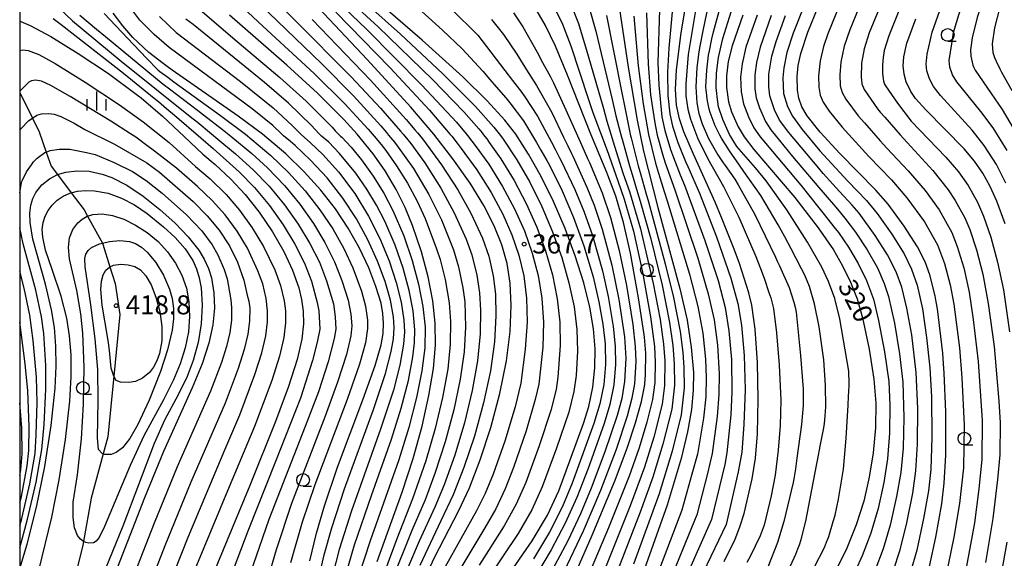
# Model space of a CAD drawing. Extents: x -8000 to -6000, y 94500 to 96000.
# Drawn here: x -8000 to -7806, y 95789 to 95895 of the extents above; entities that cross this region are included whole.
import ezdxf

# ---------------------------------------------------------------- set-up
doc = ezdxf.new("R2010")
doc.units = 0
for name, color, linetype in [('2103000', 6, 'Continuous'), ('6331000', 2, 'Continuous'), ('6334000', 2, 'Continuous'), ('7101000', 4, 'Continuous'), ('7102000', 2, 'Continuous'), ('7312000', 4, 'Continuous'), ('999', 7, 'Continuous')]:
    doc.layers.add(name, color=color, linetype=linetype)
doc.styles.add('Dm_Anotation', font='txt.shx', dxfattribs={"bigfont": 'PSCDM.shx'})

# ---------------------------------------------------------------- blocks, each defined once
blk = doc.blocks.new('633100')
at = {"layer": '6331000'}
blk.add_lwpolyline([(0, -0.5), (0.67, -0.5)], dxfattribs=at)
blk.add_circle((0, 0), 0.5, dxfattribs=at)
blk = doc.blocks.new('633400')
at = {"layer": '6334000'}
for points in [[(-0.75, -0.75), (-0.75, 0.15)], [(0, -0.75), (0, 0.75)], [(0.75, -0.75), (0.75, 0.15)]]:
    blk.add_lwpolyline(points, dxfattribs=at)
blk = doc.blocks.new('731200')
at = {"layer": '7312000'}
blk.add_circle((0, 0), 0.15, dxfattribs=at)

msp = doc.modelspace()

# ---------------------------------------------------------------- linework, layer by layer
at = {"layer": '2103000', "flags": 128}
msp.add_lwpolyline([(-8000, 95881.18), (-7997.48, 95876.11), (-7996.14, 95873.42), (-7994.76, 95869.42), (-7993.8, 95866.66), (-7992.53, 95864.97), (-7989.83, 95861.39), (-7987.29, 95858.01), (-7986.62, 95856.79), (-7983.69, 95851.48), (-7983.59, 95851.31), (-7982.21, 95846.81), (-7981.21, 95843.52), (-7980.27, 95837.4), (-7981.47, 95825.27), (-7982.65, 95813.35), (-7983.55, 95809.98), (-7985.89, 95801.26), (-7987.4, 95792.69), (-7987.53, 95791.97), (-7990.73, 95779.2)], dxfattribs=at)
at = {"layer": '7101000', "flags": 128}
for points in [[(-7920.98, 95783.74), (-7918.31, 95789.54), (-7913.48, 95798.81), (-7911.41, 95803.28), (-7909.27, 95808.78), (-7907.18, 95815.18), (-7905.39, 95821.89), (-7904.11, 95828.3), (-7903.4, 95834.09), (-7903.18, 95839.19), (-7903.39, 95843.6), (-7903.99, 95847.49), (-7905.01, 95851.15), (-7906.5, 95854.88), (-7908.54, 95858.88), (-7911.25, 95863.29), (-7914.64, 95868.1), (-7918.41, 95872.91), (-7922.96, 95878.25), (-7931.58, 95887.68), (-7945.42, 95902.41)], [(-7861.24, 95788.81), (-7859.05, 95793.2), (-7858.1, 95795.58), (-7857.29, 95798.2), (-7855.7, 95805.07), (-7855.02, 95809.13), (-7854.63, 95813.95), (-7854.5, 95820.77), (-7854.67, 95827.94), (-7855.12, 95834.52), (-7855.75, 95839.29), (-7856.33, 95841.68), (-7858.23, 95847.47), (-7859.28, 95850.29), (-7861.74, 95856.53), (-7862.98, 95859.53), (-7867.24, 95869), (-7869.15, 95873.38), (-7870.04, 95875.99), (-7870.59, 95878.68), (-7870.8, 95881.73), (-7870.58, 95885.64), (-7869.67, 95892.92), (-7867.98, 95903.08)], [(-7902.71, 95787.51), (-7899.02, 95792.84), (-7896.03, 95797.89), (-7893.81, 95802.69), (-7888.94, 95815.94), (-7887.88, 95819.3), (-7887.09, 95823.12), (-7886.67, 95826.93), (-7886.62, 95830.69), (-7886.94, 95834.59), (-7887.68, 95838.87), (-7888.89, 95843.69), (-7890.54, 95848.95), (-7892.55, 95854.37), (-7894.82, 95859.66), (-7897.27, 95864.62), (-7899.75, 95869.02), (-7902.28, 95872.91), (-7904.42, 95875.67), (-7907.91, 95879.52), (-7912.71, 95884.21), (-7920.68, 95891.46), (-7932.67, 95901.82)], [(-7882.32, 95900.68), (-7880.11, 95886.11), (-7878.34, 95875.67), (-7877.11, 95869.62), (-7874.28, 95858.47), (-7869.93, 95842.55), (-7868.53, 95836.34), (-7867.69, 95830.98), (-7867.29, 95825.98), (-7867.3, 95822.54), (-7867.64, 95818.74), (-7868.41, 95814.32), (-7869.69, 95809.09), (-7872.45, 95799.86), (-7879.02, 95781.41)], [(-7942.87, 95788.91), (-7941.54, 95794.39), (-7939.98, 95799.73), (-7937.39, 95807.39), (-7932.39, 95820.61), (-7929.96, 95827.4), (-7928.82, 95831.43), (-7928.42, 95833.69), (-7928.3, 95835.72), (-7928.44, 95837.65), (-7928.82, 95839.63), (-7929.81, 95842.92), (-7931.24, 95846.61), (-7933.07, 95850.52), (-7935.26, 95854.42), (-7937.8, 95858.23), (-7940.69, 95861.93), (-7943.94, 95865.54), (-7947.59, 95869.06), (-7952.14, 95872.91), (-7956.96, 95876.51), (-7969.99, 95885.56), (-7970.98, 95886.27), (-7971.76, 95886.84), (-7974.55, 95889.03), (-7977.71, 95891.99), (-7979.71, 95894.27), (-7981.59, 95896.8)], [(-7929.56, 95788.75), (-7924.67, 95802.46), (-7922.51, 95809.04), (-7920.72, 95815.46), (-7919.37, 95821.46), (-7918.49, 95826.78), (-7918.09, 95831.41), (-7918.15, 95835.71), (-7918.64, 95840.11), (-7919.54, 95844.82), (-7920.86, 95849.8), (-7922.61, 95854.96), (-7924.07, 95858.48), (-7925.85, 95862.06), (-7928.03, 95865.7), (-7930.38, 95869.08), (-7933.5, 95872.91), (-7936.12, 95875.81), (-7941.34, 95881), (-7947.38, 95886.54), (-7958.64, 95896.36)], [(-7894.34, 95777.75), (-7887.22, 95793.97), (-7882.68, 95804.79), (-7880.23, 95811.28), (-7878.66, 95816.07), (-7877.52, 95820.26), (-7876.93, 95823.23), (-7876.88, 95823.69), (-7876.74, 95825.58), (-7876.67, 95829.79), (-7876.93, 95832.99), (-7877.05, 95833.91), (-7878.08, 95840.69), (-7879.68, 95849.49), (-7881.07, 95855.52), (-7882.59, 95860.7), (-7884.11, 95864.85), (-7884.33, 95865.38), (-7887.5, 95872.91), (-7892.08, 95884.55), (-7894.47, 95890.29), (-7896.41, 95894.37), (-7898.49, 95897.93)], [(-7857.55, 95896.38), (-7859.63, 95890.32), (-7860.4, 95887.26), (-7860.77, 95884.41), (-7860.74, 95882.15), (-7860.34, 95879.32), (-7859.76, 95877.36), (-7858.45, 95874.38), (-7857.28, 95872.39), (-7855.35, 95869.95), (-7847.29, 95860.47), (-7842.68, 95854.48), (-7839.71, 95850.15), (-7837.88, 95847), (-7836.33, 95843.82), (-7835.05, 95840.5), (-7833.97, 95836.76), (-7832.68, 95830.61), (-7831.72, 95824.71), (-7831.37, 95819.95), (-7831.43, 95815.11), (-7831.86, 95810.21), (-7832.63, 95805.36), (-7833.73, 95800.63), (-7835.19, 95796), (-7837.06, 95791.39), (-7839.35, 95786.72)], [(-7820.79, 95787.82), (-7819.53, 95793.59), (-7818.35, 95800.14), (-7817.85, 95804.22), (-7817.57, 95809.73), (-7817.57, 95818.27), (-7817.85, 95825.87), (-7817.98, 95827.78), (-7818.16, 95829.79), (-7819.21, 95838.51), (-7819.44, 95839.9), (-7819.67, 95841.09), (-7820.69, 95845.23), (-7821.59, 95847.8), (-7823.1, 95850.74), (-7825.73, 95854.84), (-7828.93, 95859.14), (-7831.33, 95861.91), (-7838.46, 95869.14), (-7842.33, 95873.34), (-7844.84, 95876.55), (-7845.91, 95878.33), (-7846.52, 95880.02), (-7846.79, 95881.6), (-7846.86, 95884.32), (-7846.62, 95886.47), (-7846.1, 95888.84), (-7844.76, 95893.01), (-7842.73, 95898.01)], [(-8000, 95895.19), (-7999.8, 95895.14), (-7997.91, 95894.33), (-7993.88, 95892.15), (-7988.49, 95888.86), (-7982.51, 95884.86), (-7977.03, 95880.82), (-7976.1, 95880.07), (-7971.87, 95876.48), (-7967.6, 95872.49), (-7963.94, 95869.01), (-7961.49, 95866.97), (-7958.39, 95864.06), (-7955.61, 95861.08), (-7952.81, 95857.55), (-7950.21, 95853.7), (-7947.99, 95849.82), (-7946.24, 95846.13), (-7945.02, 95842.67), (-7944.48, 95840.41), (-7944.15, 95838.11), (-7944.1, 95835.61), (-7944.45, 95832.57), (-7945.37, 95828.59), (-7947.06, 95823.27), (-7949.6, 95816.37), (-7954.66, 95803.77), (-7964.35, 95780.31)], [(-7805.88, 95855.31), (-7807.5, 95859.74), (-7808.83, 95862.63), (-7810.29, 95865.23), (-7811.93, 95867.63), (-7813.95, 95870.07), (-7821.5, 95877.73), (-7823.54, 95879.99), (-7824.46, 95881.36), (-7825.35, 95883.23), (-7825.79, 95884.76), (-7825.98, 95886.41), (-7825.85, 95888.2), (-7825.23, 95890.88), (-7823.48, 95895.64)], [(-8000, 95787.42), (-7998.54, 95792.17), (-7996.68, 95799.5), (-7995.07, 95807.52), (-7993.82, 95815.56), (-7993.04, 95822.9), (-7992.83, 95827.23), (-7992.87, 95831.18), (-7993.17, 95834.85), (-7993.71, 95838.36), (-7994.92, 95843.43), (-7997.38, 95852.26), (-7997.94, 95855.57), (-7997.98, 95857.38), (-7997.79, 95858.93), (-7997.4, 95860.28), (-7996.82, 95861.46), (-7995.64, 95862.97), (-7994.16, 95864.14), (-7992.53, 95864.97), (-7990.9, 95865.45), (-7988.74, 95865.73), (-7986.33, 95865.63), (-7983.73, 95865.08), (-7981.87, 95864.41), (-7978.88, 95862.88), (-7975.66, 95860.72), (-7972.42, 95858.13), (-7969.39, 95855.39), (-7966.8, 95852.71), (-7964.73, 95850.08), (-7963.65, 95848.31), (-7962.82, 95846.51), (-7962.22, 95844.64), (-7961.73, 95841.72), (-7961.65, 95838.66), (-7961.95, 95835.39), (-7962.71, 95831.79), (-7964.06, 95827.68), (-7966.02, 95822.98), (-7971.68, 95810.47), (-7975.43, 95801.34), (-7982.09, 95784.11)]]:
    msp.add_lwpolyline(points, dxfattribs=at)
at = {"layer": '7102000', "flags": 128}
for points in [[(-7805.7, 95863.31), (-7807.6, 95866.98), (-7810.01, 95870.74), (-7812.34, 95873.72), (-7818.57, 95880.53), (-7819.99, 95882.36), (-7820.77, 95883.83), (-7821.28, 95885.44), (-7821.43, 95886.76), (-7821.24, 95888.7), (-7820.26, 95893.05), (-7818.38, 95898.21), (-7817.86, 95899.46), (-7816.01, 95903.8), (-7814.62, 95906.84), (-7811.21, 95913.81), (-7809.72, 95916.83), (-7807.97, 95920.61), (-7807.46, 95921.85), (-7806.63, 95924.23), (-7806.01, 95926.74)], [(-7805.47, 95869.73), (-7808.2, 95874.16), (-7810.65, 95877.43), (-7815.41, 95883.25), (-7816.25, 95884.63), (-7816.76, 95886.12), (-7816.87, 95887.46), (-7816.37, 95890.72), (-7816.05, 95892.94), (-7814.99, 95896.43), (-7813.28, 95901.58), (-7812.43, 95904), (-7809.37, 95910.62), (-7805.25, 95919.44)], [(-7802.57, 95917.96), (-7807.62, 95906.64), (-7809.39, 95902.06), (-7811.41, 95895.95), (-7812.35, 95891.92), (-7812.66, 95889.57), (-7812.65, 95888.33), (-7812.39, 95887.11), (-7812.2, 95886.54), (-7812.03, 95886.1), (-7811.85, 95885.67), (-7811.79, 95885.56), (-7808.6, 95880.94), (-7806.43, 95877.81), (-7802.8, 95871.58)], [(-7955.96, 95905.8), (-7945.77, 95895.41), (-7934.71, 95884.25), (-7928.92, 95878.09), (-7924.95, 95873.52), (-7924.48, 95872.97), (-7923.56, 95871.85), (-7922.95, 95871.08), (-7920.2, 95867.29), (-7917.02, 95862.31), (-7914.41, 95857.47), (-7912.05, 95852.25), (-7910.95, 95849.17), (-7909.95, 95845.16), (-7909.39, 95841.66), (-7909.2, 95838.29), (-7909.26, 95833.6), (-7909.79, 95828.33), (-7910.84, 95822.46), (-7912.4, 95816.12), (-7914.31, 95809.75), (-7916.4, 95803.85), (-7918.22, 95799.51), (-7921.31, 95792.76), (-7924.9, 95784.31)], [(-7804.79, 95904.35), (-7806.92, 95897.97), (-7807.96, 95893.86), (-7808.4, 95890.73), (-7808.32, 95889.05), (-7807.98, 95888.02), (-7807.66, 95887.32), (-7806.91, 95885.81), (-7806.6, 95885.17), (-7804.55, 95881.51)], [(-7957.89, 95903.61), (-7940.57, 95886.84), (-7934.26, 95880.47), (-7928.85, 95874.56), (-7927.75, 95873.27), (-7927.32, 95872.76), (-7926.19, 95871.39), (-7925.43, 95870.41), (-7922.43, 95866.15), (-7919.37, 95861.04), (-7916.93, 95856.05), (-7914.53, 95850.17), (-7913.57, 95846.84), (-7912.69, 95842.68), (-7912.32, 95839.9), (-7912.16, 95834.92), (-7912.43, 95830.08), (-7913.2, 95824.69), (-7914.48, 95818.68), (-7916.18, 95812.35), (-7918.19, 95806.11), (-7920.14, 95800.9), (-7922.74, 95794.86), (-7926.86, 95784.59)], [(-7959.81, 95901.43), (-7952.08, 95894.24), (-7941.96, 95884.86), (-7935.94, 95878.9), (-7931.34, 95873.93), (-7930.56, 95873.01), (-7930.16, 95872.54), (-7928.82, 95870.93), (-7927.9, 95869.75), (-7925.76, 95866.72), (-7923.61, 95863.27), (-7921.72, 95859.76), (-7920.14, 95856.32), (-7917.88, 95850.38), (-7917.18, 95848.28), (-7916.21, 95844.31), (-7915.4, 95839.72), (-7915.16, 95836.06), (-7915.19, 95831.58), (-7915.68, 95826.67), (-7916.68, 95821.1), (-7918.15, 95814.96), (-7920, 95808.6), (-7922.59, 95801.14), (-7925.71, 95793.22), (-7928.82, 95784.88)], [(-7933.42, 95900.22), (-7924.98, 95892.66), (-7916.65, 95884.85), (-7910.2, 95878.42), (-7906.58, 95874.34), (-7905.79, 95873.32), (-7905.56, 95873), (-7905.11, 95872.4), (-7904.76, 95871.93), (-7902.05, 95867.88), (-7899.52, 95863.47), (-7897.16, 95858.71), (-7895.04, 95853.72), (-7893.23, 95848.66), (-7891.79, 95843.67), (-7890.78, 95838.94), (-7890.23, 95834.49), (-7890.12, 95830.22), (-7890.37, 95825.38), (-7890.83, 95822.23), (-7891.84, 95818.19), (-7894.25, 95811.1), (-7897.04, 95803.51), (-7899.11, 95798.97), (-7901.78, 95794.32), (-7907.86, 95785.27)], [(-7848.69, 95786.79), (-7847.42, 95789.49), (-7847.07, 95790.25), (-7846.68, 95791.26), (-7846.41, 95792.08), (-7846.07, 95793.14), (-7845.11, 95796.71), (-7843.02, 95807.68), (-7842.79, 95808.97), (-7842.32, 95811.51), (-7842.06, 95812.81), (-7841.59, 95815.12), (-7841.45, 95815.94), (-7841.29, 95817.39), (-7841.23, 95818.3), (-7841.19, 95819.25), (-7841.24, 95823.42), (-7841.61, 95828.5), (-7842.51, 95835), (-7843.4, 95839.54), (-7844.41, 95842.92), (-7845.36, 95845.14), (-7846, 95846.43), (-7848, 95850.35), (-7849.26, 95852.7), (-7850.59, 95855.09), (-7854.02, 95860.83), (-7857.33, 95865.62), (-7858.18, 95866.82), (-7860.17, 95869.69), (-7861.73, 95872.17), (-7862.06, 95872.76), (-7862.61, 95873.78), (-7862.82, 95874.18), (-7863.02, 95874.57), (-7863.99, 95877.18), (-7864.19, 95877.86), (-7864.46, 95879.15), (-7864.57, 95879.87), (-7864.73, 95881.18), (-7864.77, 95881.64), (-7864.82, 95882.28), (-7864.64, 95885.54), (-7864.29, 95888.48), (-7864.13, 95889.37), (-7863.65, 95891.71), (-7863.32, 95893.1), (-7860.89, 95902)], [(-7941.29, 95784.67), (-7940.02, 95790.11), (-7938.54, 95795.41), (-7936.04, 95803.07), (-7930.29, 95818.73), (-7927.92, 95825.82), (-7926.8, 95830.16), (-7926.39, 95832.63), (-7926.25, 95834.86), (-7926.37, 95836.98), (-7926.97, 95840.26), (-7928.03, 95843.93), (-7929.52, 95847.94), (-7931.4, 95852.11), (-7933.67, 95856.26), (-7936.36, 95860.35), (-7939.46, 95864.33), (-7942.7, 95867.85), (-7945.74, 95870.69), (-7946.65, 95871.47), (-7948.04, 95872.64), (-7948.44, 95872.99), (-7950.15, 95874.67), (-7954.18, 95877.95), (-7970.58, 95889.98), (-7973.54, 95892.56), (-7976.33, 95895.42), (-7978.92, 95898.82)], [(-7937.5, 95899.22), (-7931.7, 95893.64), (-7920.75, 95882.61), (-7913.92, 95875.29), (-7912.04, 95873.04), (-7911.78, 95872.7), (-7910.9, 95871.59), (-7910.25, 95870.74), (-7907.59, 95867.02), (-7904.86, 95862.64), (-7902.52, 95858.25), (-7900.58, 95853.89), (-7899.04, 95849.53), (-7897.88, 95845.13), (-7897.13, 95840.61), (-7896.82, 95835.91), (-7896.96, 95830.97), (-7897.72, 95823.72), (-7898.42, 95820.67), (-7900.24, 95814.49), (-7902.7, 95807.32), (-7904.35, 95803.11), (-7906.23, 95799.18), (-7908.4, 95795.38), (-7914.1, 95785.91)], [(-7935.46, 95899.72), (-7929.37, 95894.09), (-7918.7, 95883.73), (-7912.48, 95877.33), (-7909.54, 95873.98), (-7908.92, 95873.18), (-7908.67, 95872.85), (-7908, 95872), (-7907.5, 95871.33), (-7905.23, 95868.09), (-7902.61, 95863.82), (-7900.22, 95859.29), (-7898.15, 95854.65), (-7896.42, 95849.94), (-7895.05, 95845.22), (-7894.1, 95840.54), (-7893.59, 95835.93), (-7893.54, 95831.3), (-7893.98, 95825.09), (-7894.34, 95822.63), (-7895.36, 95818.55), (-7897.65, 95811.57), (-7900.28, 95804.34), (-7902.18, 95800.04), (-7904.53, 95795.79), (-7909.48, 95788.06)], [(-7922.85, 95899.01), (-7916.7, 95893.45), (-7912.82, 95889.72), (-7908.78, 95885.32), (-7907.39, 95883.74), (-7906.11, 95882.27), (-7904.22, 95880.08), (-7903.42, 95879.1), (-7900.73, 95875.55), (-7898.19, 95871.28), (-7897.31, 95869.78), (-7896.14, 95867.75), (-7895.64, 95866.81), (-7893.13, 95861.75), (-7890.88, 95856.52), (-7888.87, 95850.98), (-7887.04, 95844.85), (-7885.88, 95839.94), (-7885.12, 95835.5), (-7884.68, 95831.64), (-7884.62, 95827.58), (-7884.95, 95823.67), (-7885.7, 95819.81), (-7886.89, 95815.96), (-7891.17, 95804.18), (-7893.07, 95799.6), (-7895.63, 95794.56), (-7898.8, 95789.33)], [(-7894.84, 95898.2), (-7893.08, 95894.59), (-7891.41, 95890.33), (-7888.01, 95879.97), (-7887.08, 95877.21), (-7884.1, 95869.2), (-7883.89, 95868.58), (-7882.14, 95863.75), (-7880.91, 95860.17), (-7879.1, 95853.83), (-7877.31, 95845.75), (-7875.71, 95836.98), (-7874.92, 95831.11), (-7874.78, 95828.05), (-7874.89, 95824.03), (-7875.32, 95820.7), (-7876.43, 95816.22), (-7877.96, 95811.15), (-7879.93, 95805.6), (-7883.99, 95795.41), (-7892.47, 95775.39)], [(-7891.4, 95898.54), (-7889.91, 95894.74), (-7887.99, 95888.34), (-7885, 95878.02), (-7884.31, 95875.53), (-7883.31, 95872.12), (-7883.12, 95871.61), (-7881.09, 95865.12), (-7879.84, 95861.66), (-7877.69, 95854.32), (-7875.18, 95843.53), (-7873.84, 95836.42), (-7873.16, 95831.61), (-7872.91, 95828.29), (-7872.99, 95823.45), (-7873.44, 95819.76), (-7875.07, 95813.28), (-7876.92, 95807.35), (-7879.75, 95799.74), (-7885.39, 95785.63)], [(-7871.21, 95899.93), (-7872.15, 95889.88), (-7872.4, 95885.18), (-7872.31, 95880.54), (-7871.95, 95876.97), (-7871.37, 95874.49), (-7870.32, 95871.29), (-7869.85, 95870.01), (-7868.83, 95867.59), (-7868.38, 95866.59), (-7866.11, 95861.31), (-7862.76, 95852.7), (-7859.91, 95844.6), (-7858.51, 95839.62), (-7857.8, 95835.32), (-7857.28, 95829.38), (-7857.1, 95822.68), (-7857.32, 95815.75), (-7857.77, 95810.33), (-7858.45, 95806.43), (-7860.81, 95796.08), (-7865.37, 95786.63)], [(-7864.16, 95899.21), (-7865.04, 95895.22), (-7865.45, 95893.32), (-7866.03, 95890.25), (-7866.21, 95889.19), (-7866.58, 95886.1), (-7866.81, 95882.26), (-7866.58, 95879.09), (-7866.54, 95878.79), (-7866.36, 95877.7), (-7866.23, 95877.04), (-7865.57, 95875), (-7864.28, 95872.06), (-7862.44, 95868.85), (-7861.42, 95867.3), (-7861.02, 95866.74), (-7859.11, 95864.11), (-7858.43, 95862.97), (-7855.2, 95857.09), (-7851.09, 95848.73), (-7850.68, 95847.82), (-7850.3, 95847), (-7848.4, 95842.74), (-7847.48, 95839.84), (-7847.25, 95838.85), (-7847.06, 95837.89), (-7846.18, 95829.37), (-7845.65, 95822.7), (-7845.63, 95819.52), (-7845.96, 95815.79), (-7846.89, 95809.16), (-7847.19, 95807.01), (-7847.48, 95805.08), (-7847.63, 95804.37), (-7849.45, 95796.63), (-7850.73, 95792.54), (-7852.64, 95787.64)], [(-7845.47, 95898.28), (-7847.63, 95892.81), (-7848.85, 95889.01), (-7849.47, 95886.03), (-7849.69, 95884.03), (-7849.51, 95880.92), (-7848.72, 95878.4), (-7847.78, 95876.49), (-7845.84, 95873.83), (-7842.36, 95869.68), (-7836.85, 95863.68), (-7833.2, 95859.87), (-7831.08, 95857.33), (-7828.16, 95853.27), (-7825.75, 95849.36), (-7824.29, 95846.38), (-7823.23, 95843.18), (-7822.18, 95838.51), (-7821.33, 95832.92), (-7820.69, 95826.89), (-7820.4, 95821.19), (-7820.29, 95813.25), (-7820.53, 95806.91), (-7820.98, 95802.69), (-7821.92, 95797.27), (-7823.27, 95791.02), (-7824.48, 95786.69)], [(-7838.38, 95898.68), (-7840.81, 95892.73), (-7841.63, 95890.22), (-7842.31, 95887.38), (-7842.66, 95884.46), (-7842.6, 95882.23), (-7842.28, 95880.63), (-7841.7, 95879.23), (-7840.52, 95877.46), (-7838, 95874.33), (-7832.71, 95868.55), (-7828.26, 95863.98), (-7825.25, 95860.42), (-7821.76, 95855.68), (-7819.16, 95851.12), (-7817.81, 95847.47), (-7816.69, 95843.26), (-7815.96, 95839.45), (-7814.87, 95830.84), (-7814.39, 95824.96), (-7813.93, 95815.62), (-7814.1, 95807.21), (-7814.86, 95800.17), (-7815.96, 95793.55), (-7817.6, 95785.56)], [(-7834.07, 95899.26), (-7836.48, 95893.46), (-7837.56, 95890.25), (-7838.23, 95887.14), (-7838.46, 95884.6), (-7838.36, 95882.48), (-7837.99, 95881.15), (-7837.24, 95879.82), (-7834.79, 95876.58), (-7833.59, 95875.16), (-7830.48, 95871.65), (-7829.17, 95870.21), (-7824.95, 95865.7), (-7821.65, 95861.82), (-7818.89, 95858.07), (-7816.4, 95853.59), (-7815.3, 95850.79), (-7814.03, 95846.64), (-7812.96, 95841.83), (-7812.14, 95836.46), (-7811.2, 95828.19), (-7810.41, 95816.52), (-7810.49, 95808.88), (-7811.02, 95803.11), (-7811.93, 95796.37), (-7813.81, 95786.06)], [(-7830.32, 95898.59), (-7832.64, 95892.88), (-7833.62, 95889.78), (-7834.14, 95886.9), (-7834.26, 95884.22), (-7834.11, 95882.85), (-7833.63, 95881.75), (-7830.98, 95877.92), (-7830.46, 95877.29), (-7829.56, 95876.26), (-7826.53, 95872.84), (-7825.17, 95871.3), (-7820.09, 95865.77), (-7817.08, 95862), (-7815.68, 95859.88), (-7813.81, 95856.44), (-7812.82, 95854.14), (-7811.48, 95850.15), (-7810.26, 95845.37), (-7809.18, 95839.56), (-7808.05, 95831.1), (-7807.09, 95820.35), (-7806.85, 95816.09), (-7806.93, 95809.78), (-7807.34, 95804.96), (-7808.3, 95797.28), (-7809.74, 95788.56)], [(-7992.3, 95897.83), (-7989.57, 95895.29), (-7980.03, 95887.29), (-7966.06, 95876.18), (-7965.07, 95875.38), (-7962.22, 95873.02), (-7960.98, 95871.99), (-7957.48, 95869.09), (-7954.01, 95865.94), (-7950.85, 95862.67), (-7947.84, 95859.03), (-7945.14, 95855.23), (-7942.84, 95851.42), (-7940.97, 95847.71), (-7939.55, 95844.08), (-7938.21, 95839.52), (-7937.87, 95836.96), (-7937.75, 95834.56), (-7938.05, 95832.71), (-7939.21, 95828.11), (-7941.13, 95822.22), (-7943.75, 95815.34), (-7950.89, 95797.07), (-7955.24, 95784.49)], [(-7988.12, 95896.36), (-7984.84, 95893.6), (-7983.1, 95892.17), (-7971.71, 95882.77), (-7970.5, 95881.84), (-7964.99, 95877.66), (-7963.79, 95876.75), (-7960.07, 95873.86), (-7958.43, 95872.58), (-7954.28, 95869.14), (-7951.18, 95866.29), (-7947.86, 95862.83), (-7944.83, 95859.16), (-7942.15, 95855.38), (-7939.86, 95851.59), (-7937.99, 95847.83), (-7936.53, 95844.14), (-7935.28, 95840.27), (-7934.78, 95837.52), (-7934.59, 95835.22), (-7934.78, 95833.23), (-7935.64, 95829.58), (-7937.37, 95824.08), (-7939.84, 95817.4), (-7946.47, 95800.19), (-7949.47, 95791.06), (-7952.12, 95782.08)], [(-7983.38, 95896.7), (-7977.6, 95890.63), (-7974.96, 95887.86), (-7972.79, 95885.63), (-7972.37, 95885.29), (-7970.81, 95884.14), (-7969.64, 95883.28), (-7960.46, 95876.65), (-7955.49, 95872.94), (-7950.54, 95868.74), (-7947.03, 95865.38), (-7943.77, 95861.77), (-7940.87, 95858.06), (-7938.33, 95854.27), (-7936.16, 95850.45), (-7934.39, 95846.63), (-7932.67, 95842), (-7931.87, 95839.06), (-7931.48, 95836.28), (-7931.46, 95834.67), (-7931.9, 95831.86), (-7933.05, 95827.63), (-7935.47, 95820.69), (-7941.87, 95803.9), (-7944.35, 95796.5), (-7946.63, 95788.5)], [(-7964.99, 95897.91), (-7958, 95891.92), (-7948.72, 95884.11), (-7943.54, 95879.42), (-7938.44, 95874.29), (-7937.82, 95873.61), (-7937.38, 95873.13), (-7936.79, 95872.56), (-7936.56, 95872.36), (-7934.67, 95870.36), (-7932.65, 95867.89), (-7930.36, 95864.7), (-7928.24, 95861.29), (-7926.47, 95857.92), (-7924.33, 95852.95), (-7922.66, 95848.07), (-7921.41, 95843.39), (-7920.56, 95839.02), (-7920.15, 95834.96), (-7920.2, 95830.88), (-7920.75, 95826.36), (-7921.81, 95821.1), (-7923.36, 95815.17), (-7925.34, 95808.8), (-7930.98, 95792.84), (-7933.37, 95785.45)], [(-7937.74, 95896.94), (-7927.11, 95886.05), (-7919.29, 95877.66), (-7915.17, 95872.9), (-7914.89, 95872.56), (-7913.8, 95871.19), (-7913, 95870.15), (-7909.96, 95865.94), (-7907.11, 95861.47), (-7904.82, 95857.21), (-7903.02, 95853.13), (-7901.66, 95849.13), (-7900.71, 95845.03), (-7900.17, 95840.67), (-7900.05, 95835.89), (-7900.39, 95830.63), (-7901.26, 95823.93), (-7902.42, 95819.26), (-7904.45, 95812.51), (-7906.75, 95805.99), (-7908.33, 95802.2), (-7910.04, 95798.74), (-7916.21, 95787.72)], [(-7915.05, 95897.67), (-7909.77, 95892.42), (-7904.4, 95885.51), (-7902.89, 95883.54), (-7901.1, 95881.16), (-7900.48, 95880.28), (-7898.01, 95876.47), (-7895.26, 95871.35), (-7894.47, 95869.88), (-7893.63, 95868.3), (-7893.3, 95867.66), (-7890.65, 95862.05), (-7888.87, 95857.75), (-7887.18, 95853.01), (-7885.2, 95846.01), (-7884.08, 95841), (-7883.11, 95835.08), (-7882.7, 95831.19), (-7882.63, 95827.61), (-7882.94, 95823.56), (-7883.71, 95819.71), (-7884.83, 95815.99), (-7888.01, 95807.09), (-7890.23, 95801.4), (-7892.51, 95796.32), (-7895.27, 95791.08), (-7899.86, 95783.47)], [(-7902.75, 95896.84), (-7900.87, 95894.06), (-7898.07, 95889.08), (-7896.98, 95887.08), (-7895.46, 95884.21), (-7894.87, 95883.05), (-7892.41, 95877.75), (-7890.12, 95872.59), (-7889.27, 95870.7), (-7888.13, 95868.17), (-7887.76, 95867.35), (-7885.28, 95861.42), (-7883.62, 95856.51), (-7881.9, 95850), (-7880.48, 95843.12), (-7879.24, 95835.46), (-7878.74, 95831.12), (-7878.64, 95828.17), (-7878.88, 95823.8), (-7879.38, 95820.94), (-7880.3, 95817.43), (-7882.48, 95810.82), (-7885.57, 95802.73), (-7888.98, 95794.75), (-7892.78, 95786.72)], [(-7887.72, 95897.64), (-7886.51, 95893.25), (-7883.29, 95879.74), (-7882.53, 95876.55), (-7881.47, 95872.35), (-7881.33, 95871.93), (-7879.85, 95866.71), (-7879.37, 95865.03), (-7878.28, 95861.47), (-7877.75, 95859.74), (-7875.66, 95852.36), (-7873.43, 95843.2), (-7871.97, 95835.85), (-7871.32, 95831.32), (-7871.04, 95827.72), (-7871.03, 95823.49), (-7871.55, 95818.81), (-7873.28, 95811.88), (-7875.27, 95805.39), (-7877.77, 95798.48), (-7883.26, 95784.22)], [(-7884.38, 95896.33), (-7881.44, 95881.43), (-7880.73, 95877.85), (-7879.64, 95872.59), (-7879.54, 95872.25), (-7878.13, 95866.69), (-7877.65, 95864.9), (-7876.67, 95861.39), (-7876.15, 95859.59), (-7872.81, 95847.39), (-7871.19, 95840.77), (-7869.88, 95834.06), (-7869.36, 95829.91), (-7869.16, 95826.99), (-7869.12, 95822.96), (-7869.7, 95817.69), (-7871.48, 95810.48), (-7874.05, 95802.08), (-7879.07, 95788.28)], [(-7876.51, 95896.87), (-7876.21, 95886.76), (-7875.7, 95880.71), (-7874.93, 95875.56), (-7874.75, 95874.44), (-7874.4, 95872.77), (-7874.16, 95871.81), (-7873.36, 95868.98), (-7872.84, 95867.31), (-7871.62, 95863.82), (-7870.89, 95861.8), (-7866.42, 95848.52), (-7864.35, 95841.5), (-7863.22, 95836.4), (-7862.55, 95831.39), (-7862.22, 95825.75), (-7862.26, 95821.69), (-7862.58, 95817.33), (-7863.59, 95810.04), (-7864.52, 95806.13), (-7866.63, 95797.97), (-7871.2, 95786.74)], [(-7873.96, 95897.42), (-7874.26, 95887.06), (-7874.12, 95882.62), (-7873.48, 95876.37), (-7872.9, 95873.68), (-7871.78, 95869.94), (-7871.23, 95868.35), (-7869.88, 95864.93), (-7869.06, 95862.89), (-7865.04, 95852), (-7862.41, 95844.09), (-7861.01, 95838.8), (-7860.27, 95834.23), (-7859.78, 95828.53), (-7859.68, 95822.19), (-7859.89, 95817.69), (-7860.68, 95810.19), (-7861.11, 95807.86), (-7863.72, 95797.03), (-7868.28, 95786.69)], [(-7866.75, 95898.1), (-7868.32, 95888.61), (-7868.79, 95882.83), (-7868.74, 95880.52), (-7868.4, 95877.87), (-7867.88, 95875.88), (-7866.47, 95872.19), (-7864.41, 95868.06), (-7861.33, 95862.63), (-7858.36, 95856.58), (-7854.99, 95848.84), (-7853.74, 95845.66), (-7853.3, 95844.41), (-7852.39, 95841.79), (-7852.03, 95840.73), (-7851.51, 95838.61), (-7850.88, 95833.82), (-7850.38, 95827.47), (-7850.08, 95820.55), (-7850.17, 95815.56), (-7850.61, 95810.71), (-7851.2, 95805.79), (-7851.94, 95801.73), (-7853.35, 95795.94), (-7854.12, 95793.81), (-7856.11, 95789.78), (-7856.73, 95788.6)], [(-7843.47, 95787.62), (-7841.48, 95791.56), (-7841.05, 95792.57), (-7840.63, 95793.72), (-7839.72, 95796.64), (-7839.35, 95797.91), (-7838.67, 95801.07), (-7837.72, 95806.99), (-7837.16, 95813.04), (-7836.79, 95819.57), (-7836.71, 95821.28), (-7836.61, 95823.36), (-7836.59, 95823.86), (-7836.65, 95826.29), (-7838.42, 95836.56), (-7839.42, 95840.58), (-7840.64, 95843.95), (-7842.01, 95846.72), (-7844.8, 95851.69), (-7848.89, 95858.07), (-7852.95, 95863.75), (-7855.03, 95866.28), (-7858.75, 95870.51), (-7860.16, 95872.88), (-7861.48, 95875.83), (-7862.31, 95878.33), (-7862.61, 95880.27), (-7862.68, 95880.96), (-7862.78, 95882.11), (-7862.81, 95882.53), (-7862.71, 95884.98), (-7862.31, 95888.04), (-7861.49, 95891.78), (-7859.85, 95897.06)], [(-7854.74, 95896.35), (-7856.95, 95890.08), (-7857.7, 95886.77), (-7858, 95884.16), (-7857.89, 95881.25), (-7857.43, 95878.94), (-7856.44, 95876.33), (-7855.38, 95874.21), (-7854.15, 95872.41), (-7846.14, 95862.88), (-7842.55, 95858.42), (-7841.54, 95857.15), (-7839.59, 95854.69), (-7838.72, 95853.57), (-7836.72, 95850.69), (-7834.82, 95847.44), (-7833.19, 95844.11), (-7831.81, 95840.42), (-7830.79, 95836.26), (-7829.61, 95830.04), (-7828.81, 95824.23), (-7828.61, 95819.59), (-7828.66, 95814.03), (-7829.06, 95809.01), (-7829.77, 95804.31), (-7830.89, 95799.22), (-7832.31, 95794.37), (-7834.02, 95789.88), (-7836.1, 95785.41)], [(-7851.93, 95896.33), (-7854.14, 95890.09), (-7854.85, 95887.05), (-7855.21, 95884.55), (-7855.17, 95881.88), (-7854.93, 95880.12), (-7854.29, 95878.12), (-7853.1, 95875.45), (-7852.03, 95873.77), (-7847.74, 95868.53), (-7842.59, 95862.43), (-7841.73, 95861.43), (-7838.91, 95858.14), (-7837.44, 95856.39), (-7835.34, 95853.67), (-7833.02, 95850.13), (-7831.04, 95846.59), (-7829.69, 95843.53), (-7828.85, 95840.98), (-7827.66, 95835.72), (-7826.65, 95829.68), (-7826.03, 95824.11), (-7825.82, 95817.11), (-7825.98, 95811.08), (-7826.44, 95806.32), (-7827.24, 95801.58), (-7828.51, 95795.96), (-7829.92, 95791.26), (-7831.56, 95786.96)], [(-7827.95, 95786.87), (-7826.55, 95791.09), (-7825.21, 95796.41), (-7824.06, 95802.22), (-7823.45, 95806.62), (-7823.12, 95811.88), (-7823.09, 95818.93), (-7823.4, 95826), (-7824.28, 95833.39), (-7825.23, 95838.68), (-7826.25, 95842.83), (-7827.36, 95845.85), (-7829.05, 95849.17), (-7831.44, 95853), (-7834.62, 95857.39), (-7835.99, 95858.97), (-7838.5, 95861.65), (-7839.82, 95863.07), (-7841.69, 95865.17), (-7842.6, 95866.22), (-7848.51, 95873.29), (-7850.29, 95875.72), (-7851.29, 95877.76), (-7852.22, 95880.52), (-7852.41, 95882.29), (-7852.43, 95884.78), (-7851.81, 95888.32), (-7850.98, 95891.21), (-7849.12, 95896.3)], [(-7826.57, 95897.92), (-7828.8, 95892.3), (-7829.67, 95889.4), (-7829.84, 95888.5), (-7829.87, 95888.07), (-7830, 95886.57), (-7830.05, 95885.88), (-7830.05, 95884.87), (-7829.89, 95883.88), (-7829.8, 95883.39), (-7829.61, 95882.77), (-7829.44, 95882.46), (-7827.04, 95879.04), (-7824.39, 95875.53), (-7817.52, 95868.44), (-7815.06, 95865.54), (-7813.16, 95862.84), (-7811.33, 95859.53), (-7810.1, 95856.8), (-7808.66, 95852.67), (-7807.34, 95847.73), (-7806.22, 95842.27), (-7804.98, 95834.01)], [(-7993.39, 95895.72), (-7991.85, 95894.54), (-7979.53, 95884.97), (-7973.48, 95880.02), (-7972.68, 95879.38), (-7971.06, 95878.01), (-7969.5, 95876.67), (-7964.33, 95872.22), (-7961.88, 95870.1), (-7956.7, 95865.47), (-7953.76, 95862.45), (-7950.81, 95858.91), (-7948.11, 95855.11), (-7945.77, 95851.25), (-7943.89, 95847.53), (-7942.5, 95843.98), (-7941.38, 95839.81), (-7941.07, 95838.18), (-7940.89, 95834.51), (-7941.38, 95831.95), (-7942.29, 95828.35), (-7944.7, 95820.92), (-7949.59, 95808.49), (-7955.06, 95794.77), (-7960.28, 95780.9)], [(-7972.43, 95896.12), (-7969.17, 95892.99), (-7956.53, 95883.32), (-7950.07, 95878.14), (-7946.33, 95874.68), (-7944.9, 95873.2), (-7944.49, 95872.8), (-7943.36, 95871.83), (-7942.68, 95871.25), (-7940.27, 95868.97), (-7937.19, 95865.52), (-7933.99, 95861.24), (-7931.27, 95856.81), (-7929.04, 95852.39), (-7927.23, 95847.99), (-7925.82, 95843.75), (-7924.83, 95839.85), (-7924.3, 95836.31), (-7924.21, 95833.99), (-7924.37, 95831.57), (-7925.09, 95827.44), (-7926.38, 95822.52), (-7928.89, 95814.81), (-7934.65, 95798.78), (-7937.07, 95791.17), (-7939.13, 95783.23)], [(-7936.3, 95784.41), (-7934.05, 95792.08), (-7930.71, 95801.76), (-7926.76, 95812.89), (-7924.86, 95818.96), (-7923.43, 95824.41), (-7922.53, 95829.11), (-7922.23, 95831.84), (-7922.17, 95834.39), (-7922.49, 95838.14), (-7923.26, 95842.15), (-7924.46, 95846.52), (-7926.06, 95851.11), (-7928.09, 95855.8), (-7929.72, 95858.94), (-7931.63, 95862.12), (-7933.81, 95865.25), (-7936.99, 95869.16), (-7939.12, 95871.36), (-7940.52, 95872.58), (-7940.94, 95872.97), (-7941.86, 95873.94), (-7942.53, 95874.65), (-7947.07, 95879.06), (-7951.78, 95883.12), (-7965.84, 95894.51), (-7967.27, 95895.62)], [(-7942.39, 95895.54), (-7930.91, 95883.6), (-7923.87, 95875.82), (-7922.14, 95873.78), (-7921.64, 95873.18), (-7920.93, 95872.32), (-7920.48, 95871.75), (-7916.89, 95866.89), (-7913.66, 95861.97), (-7911.11, 95857.41), (-7908.81, 95852.46), (-7907.6, 95848.91), (-7906.73, 95845.05), (-7906.29, 95841.44), (-7906.19, 95837.19), (-7906.48, 95832.07), (-7907.27, 95826.33), (-7908.62, 95820.02), (-7910.43, 95813.47), (-7912.49, 95807.26), (-7914.59, 95801.91), (-7917.04, 95796.77), (-7921.2, 95788.01)], [(-7907.03, 95895.54), (-7904.71, 95892.56), (-7902.08, 95888.67), (-7900.82, 95886.69), (-7899.69, 95884.89), (-7898.22, 95882.55), (-7897.65, 95881.61), (-7895.2, 95877.18), (-7892.85, 95872.34), (-7892.03, 95870.66), (-7891.27, 95869.12), (-7891.03, 95868.62), (-7888.25, 95862.49), (-7886.86, 95858.99), (-7885.26, 95854.26), (-7883.36, 95847.17), (-7881.97, 95840.4), (-7880.88, 95833.05), (-7880.62, 95828.83), (-7880.84, 95824.25), (-7881.41, 95820.87), (-7882.3, 95817.52), (-7884.73, 95810.35), (-7887.44, 95803.22), (-7889.54, 95798.19), (-7892.03, 95792.86), (-7896.18, 95785.08)], [(-7879.04, 95896.18), (-7878.16, 95886.43), (-7877.17, 95878.93), (-7876.14, 95872.87), (-7874.73, 95867.25), (-7874.18, 95865.28), (-7873.07, 95861.68), (-7872.48, 95859.84), (-7868.07, 95845.4), (-7866.41, 95838.97), (-7865.44, 95833.76), (-7864.88, 95828.6), (-7864.74, 95825.02), (-7864.84, 95821.2), (-7865.27, 95816.98), (-7866.5, 95809.89), (-7867.56, 95805.98), (-7869.54, 95798.91), (-7875.2, 95784.06)], [(-8000, 95889.43), (-7999.36, 95889.56), (-7998.35, 95889.44), (-7996.23, 95888.61), (-7993.01, 95886.87), (-7987.1, 95883.21), (-7980.31, 95878.75), (-7975.69, 95875.35), (-7970.55, 95871.33), (-7965.37, 95866.58), (-7962.49, 95864.14), (-7959.35, 95861.05), (-7956.68, 95857.98), (-7954.17, 95854.52), (-7951.98, 95850.85), (-7949.75, 95846.24), (-7948.62, 95843.16), (-7947.9, 95840.09), (-7947.65, 95838.12), (-7947.64, 95835.79), (-7947.99, 95832.9), (-7948.84, 95829.23), (-7950.36, 95824.44), (-7953.77, 95815.37), (-7959.03, 95802.71), (-7966.59, 95784.48)], [(-8000, 95881.41), (-7998.22, 95883.16)], [(-7972.46, 95779.33), (-7966.81, 95793.59), (-7959.56, 95810.78), (-7956.65, 95817.68), (-7953.65, 95825.61), (-7952.31, 95829.87), (-7951.52, 95833.24), (-7951.18, 95835.96), (-7951.15, 95838.13), (-7951.47, 95840.6), (-7952.13, 95843.47), (-7953.1, 95846.03), (-7955.12, 95850.46), (-7957.14, 95853.86), (-7959.51, 95857.03), (-7962.07, 95859.87), (-7964.97, 95862.64), (-7969.13, 95866.22), (-7973.45, 95869.59), (-7974.98, 95870.73), (-7977.15, 95872.32), (-7978.14, 95873), (-7982.02, 95875.49), (-7990.05, 95880.33), (-7993.86, 95882.54), (-7995.69, 95883.38), (-7996.9, 95883.6), (-7997.7, 95883.44), (-7998.22, 95883.16)], [(-8000, 95873.73), (-7999.8, 95874.02), (-7998.22, 95875.63), (-7997.48, 95876.11), (-7996.63, 95876.66), (-7995.71, 95876.94), (-7994.27, 95877.02), (-7993.19, 95876.89), (-7991.88, 95876.45), (-7989.25, 95875.08)], [(-7989.25, 95875.08), (-7987.17, 95873.86), (-7981.31, 95870.98), (-7974.93, 95867.28), (-7972.44, 95865.43), (-7965.84, 95859.69), (-7963.07, 95856.88), (-7960.7, 95854.03), (-7958.68, 95850.97), (-7957.1, 95847.74), (-7955.84, 95844.21), (-7955.7, 95843.59), (-7955.16, 95841.22), (-7954.89, 95840.04), (-7954.65, 95838.67), (-7954.72, 95836.14), (-7955.06, 95833.57), (-7955.78, 95830.51), (-7956.95, 95826.78), (-7959.54, 95819.99), (-7966.28, 95804.4), (-7971.42, 95791.85), (-7976.3, 95779.17)], [(-8000, 95861.37), (-7999.64, 95863.35), (-7999.55, 95863.59), (-7999.43, 95863.89), (-7998.63, 95865.52), (-7997.68, 95866.92), (-7997.27, 95867.47), (-7996.54, 95868.23), (-7995.03, 95869.31), (-7994.76, 95869.42), (-7993.99, 95869.74), (-7992.22, 95870.01), (-7990.12, 95869.96), (-7986.82, 95869.31), (-7985.12, 95868.91)], [(-7985.12, 95868.91), (-7981.37, 95867.38), (-7977.76, 95865.58), (-7975.06, 95863.83), (-7971.92, 95861.34), (-7967.12, 95857.08), (-7964.15, 95853.89), (-7962.07, 95851.12), (-7960.94, 95849.19), (-7959.69, 95846.31), (-7959.16, 95844.48), (-7958.92, 95843.33), (-7958.43, 95840.34), (-7958.27, 95838.82), (-7958.27, 95836.3), (-7958.6, 95833.9), (-7959.24, 95831.15), (-7960.25, 95827.95), (-7962.42, 95822.3), (-7968.98, 95807.43), (-7973.53, 95796.34), (-7979, 95782.21)], [(-7996.22, 95787.01), (-7993.68, 95797.53), (-7992.21, 95804.87), (-7990.95, 95812.83), (-7990.11, 95820.35), (-7989.83, 95825.23), (-7989.86, 95829.46), (-7990.17, 95833.23), (-7990.73, 95836.7), (-7991.84, 95841.05), (-7993.63, 95846.26), (-7994.93, 95850.12), (-7995.47, 95852.68), (-7995.55, 95854.18), (-7995.38, 95855.55), (-7994.99, 95856.79), (-7994.4, 95857.93), (-7993.6, 95858.98), (-7992.62, 95859.92), (-7991.46, 95860.71), (-7990.12, 95861.31), (-7989.83, 95861.39), (-7988.62, 95861.7), (-7986.98, 95861.87), (-7985.25, 95861.81), (-7982.59, 95861.32), (-7979.96, 95860.37), (-7977.41, 95859.02), (-7974.91, 95857.34), (-7971.64, 95854.72), (-7969.37, 95852.57), (-7967.42, 95850.34), (-7965.92, 95848.05), (-7965.17, 95846.42), (-7964.62, 95844.64), (-7964.26, 95842.66), (-7964.06, 95839.29), (-7964.26, 95835.61), (-7964.86, 95831.89), (-7965.82, 95828.39), (-7967.02, 95825.22), (-7968.78, 95821.63), (-7971.49, 95816.63), (-7973.52, 95811.99), (-7979.71, 95795.71), (-7983.75, 95785.75)], [(-7989.46, 95800.46), (-7988.6, 95805.88), (-7987.85, 95812.93), (-7987.44, 95819.74), (-7987.29, 95827.02), (-7987.54, 95833.76), (-7987.94, 95837.55), (-7988.77, 95842.13), (-7990.2, 95848.4), (-7990.41, 95850.64), (-7990.19, 95852.52), (-7989.56, 95854.15), (-7988.54, 95855.51), (-7987.68, 95856.23), (-7986.69, 95856.77), (-7986.62, 95856.79), (-7985.6, 95857.12), (-7983.76, 95857.26), (-7981.72, 95856.94), (-7979.49, 95856.18), (-7977.16, 95855.04), (-7974.87, 95853.55), (-7972.74, 95851.78), (-7970.86, 95849.77), (-7969.28, 95847.56), (-7968.04, 95845.17), (-7967.17, 95842.62), (-7966.66, 95839.91), (-7966.52, 95837.03), (-7966.76, 95834), (-7967.39, 95830.87), (-7968.39, 95827.68), (-7969.69, 95824.54), (-7971.68, 95820.59), (-7975.52, 95813.52), (-7978.21, 95807.69), (-7983.28, 95795.68), (-7984.36, 95793.52), (-7984.91, 95792.79), (-7985.45, 95792.45), (-7986.36, 95792.36), (-7986.98, 95792.55), (-7987.4, 95792.69), (-7988.05, 95793.16), (-7988.61, 95793.9), (-7989.19, 95795.44), (-7989.47, 95797.46), (-7989.46, 95800.46)], [(-8000, 95791.49), (-7998.43, 95797.1), (-7996.78, 95804.43), (-7995.66, 95810.84), (-7995.21, 95815.74), (-7994.83, 95822.74), (-7994.85, 95827.39), (-7995.27, 95833.66), (-7995.69, 95836.94), (-7996.8, 95842.2), (-7999.29, 95851.35), (-8000, 95854.52)], [(-7984.48, 95810.81), (-7984.7, 95813.16), (-7984.51, 95820.45), (-7984.62, 95826.61), (-7985.1, 95832.64), (-7985.98, 95839.3), (-7987.09, 95846.79), (-7987.14, 95848.48), (-7986.96, 95849.33), (-7986.54, 95850.03), (-7985.85, 95850.61), (-7984.29, 95851.33), (-7983.69, 95851.48), (-7982.32, 95851.83), (-7980.26, 95852.02), (-7978.35, 95851.81), (-7977.16, 95851.38), (-7976.01, 95850.68), (-7974.87, 95849.69), (-7973.2, 95847.66), (-7971.69, 95845.16), (-7970.51, 95842.43), (-7969.99, 95840.56), (-7969.72, 95838.63), (-7969.71, 95836.58), (-7969.98, 95834.32), (-7970.88, 95830.46), (-7972.27, 95826.2), (-7974.5, 95820.56), (-7976.75, 95815.75), (-7978.32, 95813.01), (-7979.74, 95811.18), (-7980.98, 95810.22), (-7982, 95809.86), (-7983.24, 95809.86), (-7983.55, 95809.98), (-7983.78, 95810.07), (-7984.48, 95810.81)], [(-8000, 95795.83), (-7999.58, 95797.25), (-7998, 95804.05), (-7996.98, 95810.05), (-7996.73, 95813.71), (-7996.58, 95820.11), (-7996.71, 95825.06), (-7997.33, 95832.3), (-7997.98, 95837.27), (-7999.12, 95842.64), (-8000, 95845.96)], [(-7981.02, 95824.42), (-7981.47, 95825.27), (-7981.97, 95826.84), (-7982.28, 95830.31), (-7982.51, 95831.83), (-7982.66, 95832.72), (-7983.76, 95839.27), (-7984, 95842.35), (-7983.89, 95843.97), (-7983.56, 95845.23), (-7983.02, 95846.14), (-7982.32, 95846.76), (-7982.21, 95846.81), (-7981.49, 95847.15), (-7980.09, 95847.36), (-7978.65, 95847.24), (-7977.33, 95846.86), (-7976.18, 95846.2), (-7975.14, 95845.07), (-7974.13, 95843.29), (-7973.17, 95840.85), (-7972.4, 95838.01), (-7971.97, 95835.06), (-7971.99, 95832.25), (-7972.44, 95829.73), (-7972.97, 95828.27), (-7973.65, 95827.02), (-7974.46, 95825.99), (-7975.8, 95824.87), (-7977.2, 95824.24), (-7978.5, 95824.01), (-7980.11, 95824.1), (-7981.02, 95824.42)], [(-8000, 95800.35), (-7999.67, 95801.6), (-7998.52, 95807.6), (-7998.17, 95810.64), (-7998.13, 95815.28), (-7998.4, 95822.41), (-7998.89, 95827.7), (-8000, 95835.93)], [(-8000, 95805.72), (-7999.8, 95806.85), (-7999.51, 95809.97), (-7999.59, 95815.05), (-8000, 95820.05)], [(-7805.52, 95792.61), (-7807.61, 95780.82), (-7808.47, 95777.03), (-7810.57, 95769.11), (-7812.85, 95761.42), (-7813.26, 95760.1), (-7814.32, 95753.8), (-7814.7, 95749.97), (-7814.78, 95747.9), (-7814.69, 95743.54), (-7814.59, 95741.8), (-7814.39, 95740.04), (-7814.05, 95739.21), (-7813.61, 95738.78), (-7812.88, 95738.5), (-7812.07, 95738.55), (-7807.03, 95739.95), (-7801.03, 95741.06)]]:
    msp.add_lwpolyline(points, dxfattribs=at)
at = {"layer": '999', "flags": 128}
msp.add_lwpolyline([(-8000, 94500), (-6000, 94500), (-6000, 96000), (-8000, 96000)], close=True, dxfattribs=at)

# ---------------------------------------------------------------- block references
at = {"layer": '6331000', "xscale": 2.5, "yscale": 2.5, "zscale": 2.5}
for p in [(-7817.16, 95892.49), (-7876.45, 95846.25), (-7987.55, 95822.96, 415.81), (-7813.9, 95813), (-7944.16, 95804.85)]:
    msp.add_blockref('633100', p, dxfattribs=at)
at = {"layer": '6334000', "xscale": 2.5, "yscale": 2.5, "zscale": 2.5}
msp.add_blockref('633400', (-7984.81, 95879.48), dxfattribs=at)
at = {"layer": '7312000', "xscale": 2.5, "yscale": 2.5, "zscale": 2.5}
for p in [(-7900.63, 95851.27, 367.7), (-7981.01, 95839.15, 418.8)]:
    msp.add_blockref('731200', p, dxfattribs=at)

# ---------------------------------------------------------------- texts
at = {"layer": '7101000', "style": 'Dm_Anotation'}
msp.add_text('320', height=3.75, rotation=297, dxfattribs=at).set_placement((-7838.89, 95843.07))
at = {"layer": '7312000', "style": 'Dm_Anotation'}
for s, p in [('367.7', (-7899.04, 95849.44)), ('418.8', (-7979.12, 95837.45))]:
    msp.add_text(s, height=3.75, dxfattribs=at).set_placement(p)

doc.saveas('drawing.dxf')
